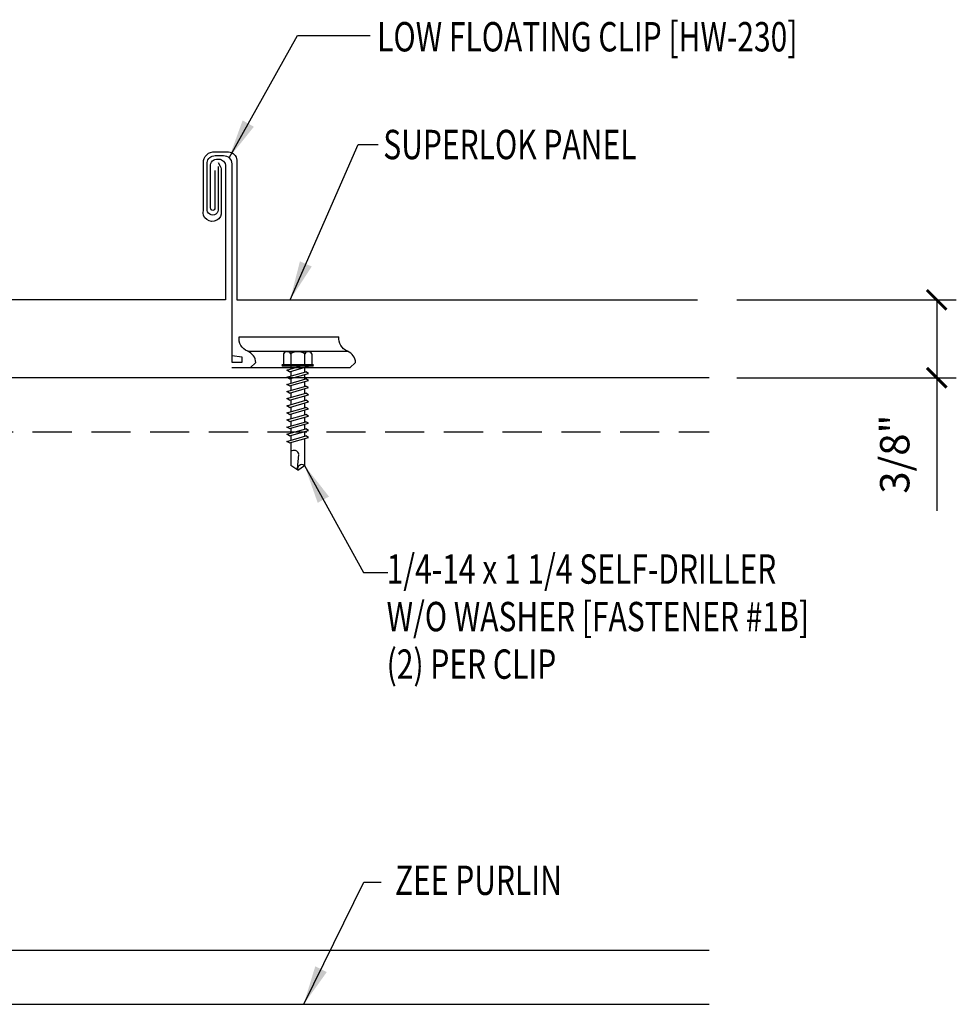
# Model space of a CAD drawing. Units: inches. Extents: x 3.6 to 42.7, y 11.3 to 39.3.
# Drawn here: x 30.7 to 42.7, y 20 to 32.5 of the extents above; entities that cross this region are included whole.
import ezdxf

# ---------------------------------------------------------------- set-up
doc = ezdxf.new("R2010")
doc.units = ezdxf.units.IN
doc.header["$MEASUREMENT"] = 0
doc.linetypes.add('HIDDEN', pattern=[0.375, 0.25, -0.125])
for name, color, linetype in [('clip', 5, 'Continuous'), ('DIM', 2, 'Continuous'), ('FASTENER', 9, 'Continuous'), ('PANEL', 11, 'Continuous'), ('STLA', 10, 'Continuous'), ('TEXT', 2, 'Continuous')]:
    doc.layers.add(name, color=color, linetype=linetype)
doc.styles.add('TEXT1', font='ROMANS.shx', dxfattribs={"width": 0.75, "height": 0.375})
doc.dimstyles.new('DETAIL', dxfattribs={"dimscale": 4, "dimtxt": 0.375, "dimasz": 0.0625, "dimexe": 0.0625, "dimexo": 0.125, "dimgap": 0.0625, "dimtad": 1, "dimdec": 4, "dimzin": 3, "dimdsep": 46, "dimlunit": 4, "dimtxsty": 'TEXT1', "dimblk": 'ARCHTICK', "dimcen": 0.0625, "dimclrd": 7, "dimclre": 7, "dimclrt": 2, "dimadec": 0, "dimazin": 0, "dimtfac": 0.59375, "dimtdec": 4, "dimtmove": 0, "dimatfit": 3, "dimfxl": 0, "dimfrac": 2, "dimtolj": 1, "dimtzin": 3, "dimarcsym": 0})
doc.dimstyles.new('DETAIL$7', dxfattribs={"dimscale": 4, "dimtxt": 0.375, "dimasz": 0.125, "dimexe": 0.0625, "dimexo": 0.125, "dimgap": 0.0625, "dimtad": 1, "dimdec": 4, "dimzin": 3, "dimdsep": 46, "dimlunit": 4, "dimtxsty": 'TEXT1', "dimblk": 'ARCHTICK', "dimcen": 0.0625, "dimclrd": 7, "dimclre": 7, "dimclrt": 2, "dimadec": 0, "dimazin": 0, "dimtfac": 0.59375, "dimtdec": 4, "dimtmove": 2, "dimatfit": 3, "dimfxl": 0, "dimfrac": 2, "dimtolj": 1, "dimtzin": 3, "dimarcsym": 0})

# ---------------------------------------------------------------- blocks, each defined once
blk = doc.blocks.new('_ArchTick')
at = {"color": 0, "linetype": 'ByBlock', "const_width": 0.15}
blk.add_lwpolyline([(-0.5, -0.5), (0.5, 0.5)], dxfattribs=at)
blk = doc.blocks.new('*D13')
at = {"layer": 'DEFPOINTS', "color": 0}
for p in [(39.356, 28.968), (39.356, 27.973), (42.409, 27.973)]:
    blk.add_point(p, dxfattribs=at)
at = {"layer": 'DIM', "color": 7, "lineweight": -2}
for p, q in [((39.856, 28.968), (42.659, 28.968)), ((42.409, 28.968), (42.409, 27.973)), ((39.856, 27.973), (42.659, 27.973)), ((42.409, 27.973), (42.409, 26.272))]:
    blk.add_line(p, q, dxfattribs=at)
at = {"layer": 'DIM', "color": 7, "lineweight": -2, "xscale": 0.25, "yscale": 0.25, "zscale": 0.25}
for p, rotation in [((42.409, 28.968), 90), ((42.409, 27.973), 270)]:
    blk.add_blockref('_ArchTick', p, dxfattribs=dict(at, rotation=rotation))
at = {"layer": 'DIM', "color": 2, "insert": (41.873, 26.998), "char_height": 0.375, "attachment_point": 5, "rotation": 90, "style": 'TEXT1'}
blk.add_mtext('\\A1;3/8"', dxfattribs=at)
blk = doc.blocks.new('sd21')
at = {"layer": 'FASTENER'}
for p, q in [((-0.181, 0.194), (-0.181, 0.055)), ((-0.135, 0.22), (0.135, 0.22)), ((-0.089, 0.194), (-0.089, 0.055)), ((0.089, 0.194), (0.089, 0.055)), ((0.181, 0.194), (0.181, 0.055)), ((-0.193, 0.055), (0.193, 0.055)), ((-0.193, 0.037), (0.193, 0.037)), ((-0.181, 0.055), (0.181, 0.055)), ((-0.139, -0.016), (0.046, 0.037)), ((-0.104, -0.036), (0.139, 0.033)), ((-0.086, 0.037), (0.086, 0.037)), ((-0.086, 0.037), (-0.086, -0.001)), ((0.086, 0.037), (0.133, 0.037)), ((0.086, 0.018), (0.086, -0.042)), ((0.139, 0.033), (0.133, 0.037)), ((-0.104, -0.036), (-0.139, -0.016)), ((-0.139, -0.107), (0.104, -0.038)), ((-0.104, -0.127), (-0.139, -0.107)), ((-0.104, -0.127), (0.139, -0.058)), ((-0.086, -0.031), (-0.086, -0.092)), ((-0.086, -0.122), (-0.086, -0.183)), ((0.086, -0.073), (0.086, -0.133)), ((0.139, -0.058), (0.104, -0.038)), ((-0.139, -0.198), (0.104, -0.128)), ((-0.104, -0.218), (-0.139, -0.198)), ((-0.139, -0.289), (0.104, -0.219)), ((-0.104, -0.218), (0.139, -0.149)), ((-0.104, -0.309), (0.139, -0.239)), ((-0.086, -0.213), (-0.086, -0.274)), ((0.086, -0.164), (0.086, -0.224)), ((0.139, -0.149), (0.104, -0.128)), ((0.139, -0.239), (0.104, -0.219)), ((-0.104, -0.309), (-0.139, -0.289)), ((-0.139, -0.38), (0.104, -0.31)), ((-0.104, -0.4), (0.139, -0.33)), ((-0.086, -0.304), (-0.086, -0.364)), ((0.086, -0.255), (0.086, -0.315)), ((0.086, -0.345), (0.086, -0.406)), ((0.139, -0.33), (0.104, -0.31)), ((-0.104, -0.4), (-0.139, -0.38)), ((-0.139, -0.47), (0.104, -0.401)), ((-0.104, -0.491), (-0.139, -0.47)), ((-0.139, -0.561), (0.104, -0.492)), ((-0.104, -0.491), (0.139, -0.421)), ((-0.086, -0.395), (-0.086, -0.455)), ((-0.086, -0.486), (-0.086, -0.546)), ((0.086, -0.436), (0.086, -0.497)), ((0.139, -0.421), (0.104, -0.401)), ((0.139, -0.512), (0.104, -0.492)), ((-0.104, -0.581), (-0.139, -0.561)), ((-0.139, -0.652), (0.104, -0.583)), ((-0.104, -0.581), (0.139, -0.512)), ((-0.104, -0.672), (0.139, -0.603)), ((-0.086, -0.577), (-0.086, -0.637)), ((0.086, -0.527), (0.086, -0.588)), ((0.086, -0.618), (0.086, -0.679)), ((0.139, -0.603), (0.104, -0.583)), ((-0.104, -0.672), (-0.139, -0.652)), ((-0.139, -0.743), (0.104, -0.674)), ((-0.104, -0.763), (-0.139, -0.743)), ((-0.104, -0.763), (0.139, -0.694)), ((-0.086, -0.667), (-0.086, -0.728)), ((0.086, -0.709), (0.086, -0.77)), ((0.139, -0.694), (0.104, -0.674)), ((-0.139, -0.834), (0.104, -0.765)), ((-0.104, -0.854), (-0.139, -0.834)), ((-0.139, -0.925), (0.104, -0.856)), ((-0.104, -0.854), (0.139, -0.785)), ((-0.104, -0.945), (0.139, -0.876)), ((-0.086, -0.758), (-0.086, -0.819)), ((-0.086, -0.849), (-0.086, -0.91)), ((0.086, -0.8), (0.086, -0.861)), ((0.139, -0.785), (0.104, -0.765)), ((0.139, -0.876), (0.104, -0.856)), ((-0.104, -0.945), (-0.139, -0.925)), ((-0.086, -0.94), (-0.086, -1.232)), ((0.086, -0.891), (0.086, -1.232)), ((-0.002, -1.277), (0.014, -1.091)), ((0, -1.293), (-0.086, -1.232)), ((0, -1.293), (0.086, -1.232))]:
    blk.add_line(p, q, dxfattribs=at)
for centre, radius, start, end in [((-0.135, 0.168), 0.0527, 29.8754, 150.1246), ((0, 0.056), 0.164, 56.9974, 123.0026), ((0.135, 0.168), 0.0527, 29.8754, 150.1246), ((-0.193, 0.046), 0.00894, 90, 270), ((0.193, 0.046), 0.00894, 270, 90), ((-0.046, -1.102), 0.0615, 11.1445, 130.906), ((0.054, -1.278), 0.0563, 55.4585, 194.8454)]:
    blk.add_arc(centre, radius, start, end, dxfattribs=at)

msp = doc.modelspace()

# ---------------------------------------------------------------- linework, layer by layer
at = {"layer": 'clip'}
msp.add_line((33.61435, 28.31091), (34.88819, 28.31091), dxfattribs=at)
for points in [[(33.23735, 30.66801), (33.23759, 30.13497, -1.16210602), (33.09459, 30.13113), (33.09458, 30.7214, -0.36554649), (33.19836, 30.81008), (33.30383, 30.81008, -0.41421356), (33.41035, 30.70356), (33.41035, 28.17089), (33.54224, 28.17089), (33.54224, 28.23677), (33.41035, 28.25324)], [(33.64451, 28.09822), (33.71791, 28.16576, 0.29781286), (33.61435, 28.31091, -0.34469622), (33.5043, 28.4967), (34.77814, 28.4967)], [(34.91835, 28.09822), (34.99175, 28.16576, 0.29781286), (34.88819, 28.31091, -0.34469622), (34.77814, 28.4967)]]:
    msp.add_lwpolyline(points, format="xyb", dxfattribs=at)
msp.add_lwpolyline([(34.91835, 28.09822), (33.41035, 28.09822)], dxfattribs=at)
at = {"layer": 'PANEL'}
for points in [[(33.19615, 30.61786), (33.19608, 30.13857, -1), (33.13947, 30.13857), (33.13947, 30.62316), (33.13947, 30.67116, -0.46921016), (33.23351, 30.76519), (33.24309, 30.76485, -0.42234564), (33.33002, 30.67116), (33.33002, 28.96793), (17.44879, 28.96793, -0.41421464), (17.37426, 29.04246), (17.3743, 30.86747, 0.41421356), (17.25462, 30.98715), (16.42335, 30.98715, 0.3249197), (16.30447, 30.90078), (16.1297, 30.36289), (16.36462, 30.27738)], [(33.23835, 30.72223), (33.26293, 30.67594, -0.10263246), (33.27666, 30.60522), (33.27666, 30.0971, -1.20090855), (33.04826, 30.11285), (33.04826, 30.71643, -0.46726582), (33.19719, 30.85603), (33.36732, 30.85603, -0.41421356), (33.47385, 30.74951), (33.47385, 28.96793), (39.35568, 28.96793)]]:
    msp.add_lwpolyline(points, format="xyb", dxfattribs=at)
at = {"layer": 'STLA', "linetype": 'HIDDEN', "ltscale": 2}
msp.add_line((17.36826, 27.28378), (39.50349, 27.28378), dxfattribs=at)
at = {"layer": 'STLA'}
msp.add_line((17.36826, 20.66266), (39.50349, 20.66266), dxfattribs=at)
for points in [[(39.50349, 27.97322), (17.36826, 27.97322)], [(17.36826, 19.97322), (39.50349, 19.97322)]]:
    msp.add_lwpolyline(points, dxfattribs=at)

# ---------------------------------------------------------------- block references
at = {"layer": 'FASTENER'}
msp.add_blockref('sd21', (34.25178, 28.086), dxfattribs=at)

# ---------------------------------------------------------------- texts
at = {"layer": 'TEXT', "style": 'TEXT1', "width": 0.75}
for s, p in [('LOW FLOATING CLIP [HW-230]', (35.2656, 32.13917)), ('SUPERLOK PANEL', (35.34421, 30.76331)), ('1/4-14 x 1 1/4 SELF-DRILLER', (35.38712, 25.34317)), ('W/O WASHER [FASTENER #1B]', (35.38712, 24.73603)), ('(2) PER CLIP', (35.38712, 24.12889)), ('ZEE PURLIN', (35.49361, 21.36918))]:
    msp.add_text(s, height=0.375, dxfattribs=at).set_placement(p)

# ---------------------------------------------------------------- dimensions: what is measured, and where the dimension line sits
at = {"layer": 'DIM'}
dim = msp.add_linear_dim(base=(42.40915, 27.97322), p1=(39.35568, 28.96793), p2=(39.35568, 27.97322), angle=90, text='3/8"', dimstyle='DETAIL', dxfattribs=at)
dim.commit()
dim.dimension.update_dxf_attribs({"geometry": '*D13', "text_midpoint": (41.87344, 26.99777)})

# ---------------------------------------------------------------- leaders
for points in [[(33.37635, 30.78158), (34.25084, 32.34306), (35.17597, 32.34306)], [(34.15547, 28.96793), (35.02337, 30.95144), (35.28088, 30.95144)], [(34.33806, 26.85387), (35.09237, 25.48591), (35.40116, 25.48591)], [(34.32874, 19.97322), (35.09751, 21.53088), (35.31602, 21.53088)]]:
    msp.add_leader(points, dimstyle='DETAIL$7')

doc.saveas('drawing.dxf')
